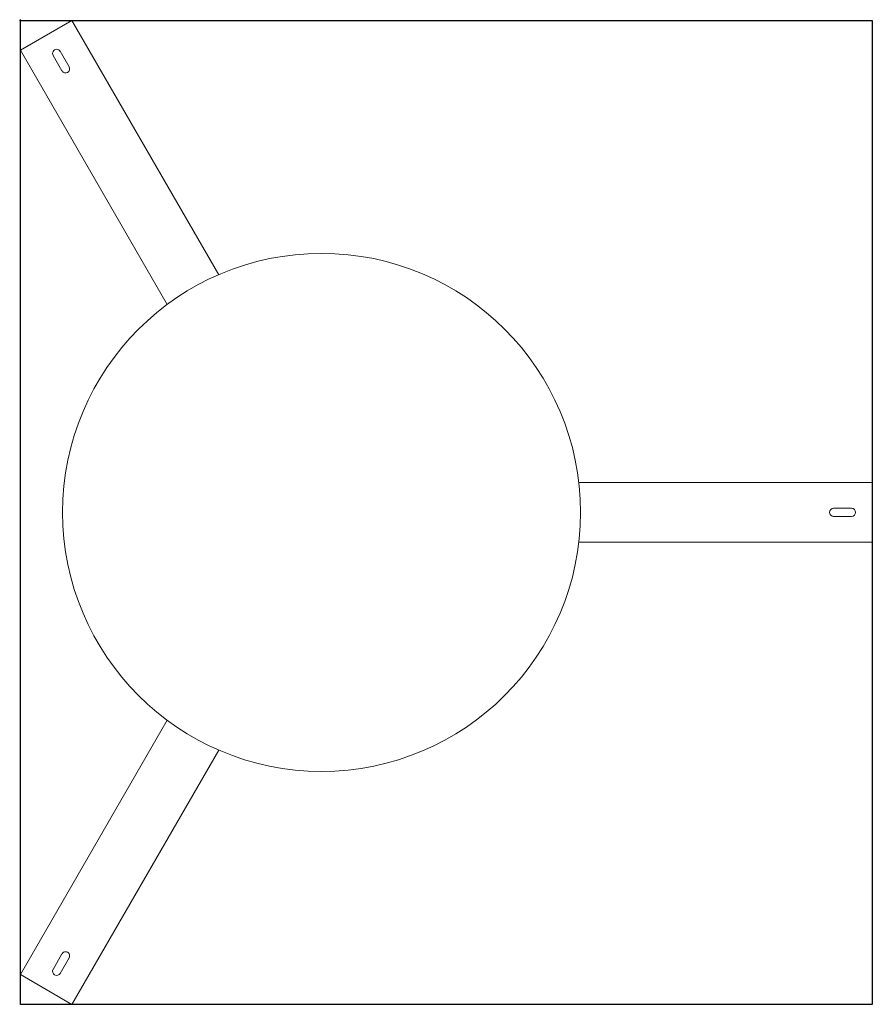
# Model space of a CAD drawing. Units: millimetres. Extents: x -406 to 740, y -661 to 662.
import ezdxf

# ---------------------------------------------------------------- set-up
doc = ezdxf.new("R2010")
doc.units = ezdxf.units.MM
doc.header["$LTSCALE"] = 20
doc.header["$PDMODE"] = 98
doc.header["$PDSIZE"] = 1
for name, color, linetype in [('2d', 230, 'Continuous'), ('L-Images', 7, 'Continuous'), ('OutdoorPlannerPoint', 161, 'Continuous')]:
    doc.layers.add(name, color=color, linetype=linetype)
picture_1 = doc.add_image_def('image1.png', size_in_pixel=(975, 1125))

msp = doc.modelspace()

# ---------------------------------------------------------------- linework, layer by layer
at = {"layer": '2d', "lineweight": 0}
for p, q in [((-335.4, 660.9), (-404.6, 620.9)), ((-138.2, 319.3), (-335.4, 660.9)), ((-404.6, 620.9), (-207.4, 279.3)), ((-360.8, 613.9), (-348.8, 593.1)), ((-351.2, 619.4), (-339.2, 598.6)), ((740, 40), (345.6, 40)), ((740, -40), (740, 40)), ((712, 5.5), (688, 5.5)), ((712, -5.5), (688, -5.5)), ((345.6, -40), (740, -40)), ((-207.4, -279.3), (-404.6, -620.9)), ((-335.4, -660.9), (-138.2, -319.3)), ((-360.8, -613.9), (-348.8, -593.1)), ((-351.2, -619.4), (-339.2, -598.6)), ((-404.6, -620.9), (-335.4, -660.9))]:
    msp.add_line(p, q, dxfattribs=at)
msp.add_circle((0, 0), 347.9, dxfattribs=at)
for centre, start, end in [((-356, 616.6), 30, 210), ((-344, 595.8), 210, 30), ((688, 0), 90, 270), ((712, 0), 270, 90), ((-344, -595.8), 330, 150), ((-356, -616.6), 150, 330)]:
    msp.add_arc(centre, 5.5, start, end, dxfattribs=at)
at = {"layer": 'OutdoorPlannerPoint'}
msp.add_point((-404.6, 660.9), dxfattribs=at)

# ---------------------------------------------------------------- referenced raster images: frames only (the image files are external)
at = {"layer": 'L-Images'}
image = msp.add_image(picture_1, insert=(-404.6, -660.9), size_in_units=(1144.6, 1321.7), dxfattribs=at)
image.dxf.flags = 15

doc.saveas('drawing.dxf')
